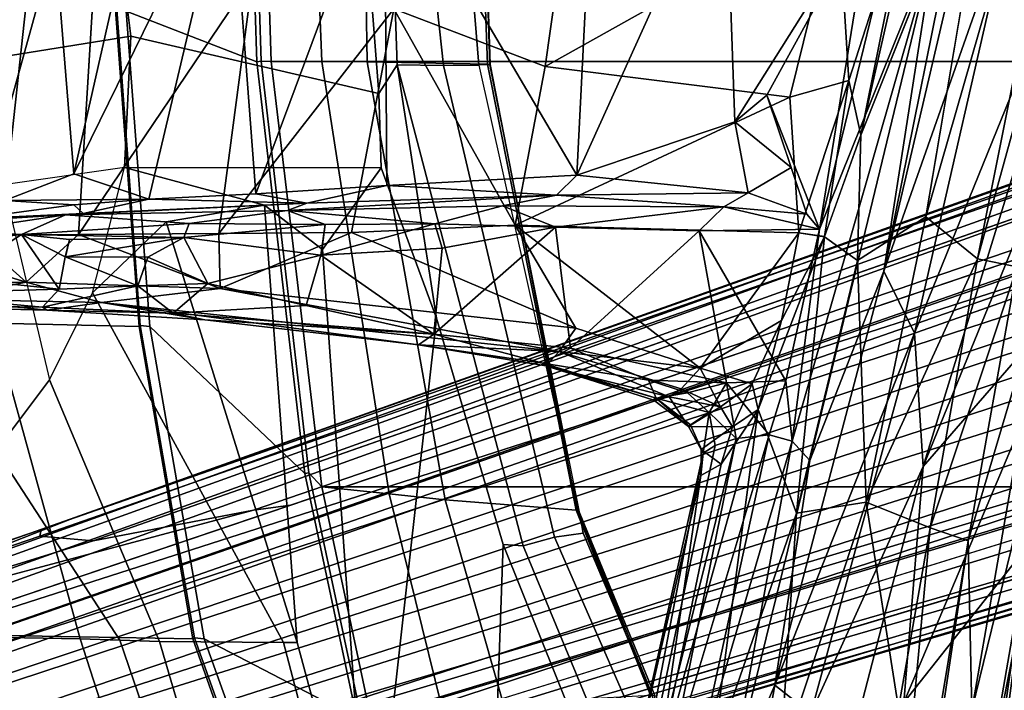
# Model space of a CAD drawing. Units: inches. Extents: x 0 to 190, y -9 to 87.
# Drawn here: x 42 to 45, y 22 to 24 of the extents above; entities that cross this region are included whole.
import ezdxf

# ---------------------------------------------------------------- set-up
doc = ezdxf.new("R2010")
doc.units = ezdxf.units.IN
doc.header["$MEASUREMENT"] = 0
for name, color, linetype in [('SEAT-BASE', 5, 'Continuous'), ('SEAT-CHASSIS', 5, 'Continuous'), ('SEAT-FABRIC', 5, 'Continuous'), ('SEAT-FRAME', 5, 'Continuous')]:
    doc.layers.add(name, color=color, linetype=linetype)

# ---------------------------------------------------------------- blocks, each defined once
blk = doc.blocks.new('1AERON2_B_TLIMANGL_ARMS_POSTUREFITSL_3T')
at = {"layer": 'SEAT-BASE'}
for points in [[(-0.399, 1.9836, 6.6746), (-0.1555, 1.9896, 6.6264), (-3.9329, 12.8557, 4.1389), (-4.0205, 12.7905, 4.1776)], [(0.04, 2.0708, 6.5161), (-3.6912, 12.4369, 4.2077), (-3.9329, 12.8557, 4.1389), (-0.1555, 1.9896, 6.6264)], [(-0.5199, 1.9742, 6.6862), (-0.399, 1.9836, 6.6746), (-4.0205, 12.7905, 4.1776), (-4.1476, 12.7669, 4.1833)], [(-4.1487, 12.7665, 4.1833), (-4.2654, 12.7109, 4.1776), (-0.8432, 1.8393, 6.6746), (-0.7398, 1.9027, 6.6862)], [(-4.1487, 12.7665, 4.1833), (-0.7398, 1.9027, 6.6862), (-0.5199, 1.9742, 6.6862), (-4.1476, 12.7669, 4.1833)], [(-4.2654, 12.7109, 4.1776), (-4.3746, 12.7122, 4.1389), (-1.0437, 1.701, 6.6264), (-0.8432, 1.8393, 6.6746)], [(-1.0437, 1.701, 6.6264), (-4.3746, 12.7122, 4.1389), (-4.324, 12.2313, 4.2077), (-1.2495, 1.6518, 6.5161)], [(0.04, 2.0708, 6.5161), (0.0253, 2.2191, 6.4477), (-3.0494, 10.7774, 4.5256), (-3.6912, 12.4369, 4.2077)], [(-4.324, 12.2313, 4.2077), (-3.8678, 10.5115, 4.5256), (-1.3248, 1.7804, 6.4477), (-1.2495, 1.6518, 6.5161)], [(-0.1542, 1.3595, 4.1832), (-3.5595, 11.7694, 3.1616), (-3.47, 11.8649, 3.2423), (-0.095, 1.3539, 4.3018)], [(-3.47, 11.8649, 3.2423), (-2.9258, 9.7068, 3.9879), (-0.1239, 1.7559, 5.6622), (-0.095, 1.3539, 4.3018)], [(-3.6772, 11.7154, 3.1096), (-3.5595, 11.7694, 3.1616), (-0.1542, 1.3595, 4.1832), (-0.2684, 1.3642, 4.119)], [(-0.4265, 1.3128, 4.119), (-3.7957, 11.6821, 3.0957), (-3.6772, 11.7154, 3.1096), (-0.2684, 1.3642, 4.119)], [(-0.5847, 1.2614, 4.119), (-3.9113, 11.6394, 3.1096), (-3.7957, 11.6821, 3.0957), (-0.4265, 1.3128, 4.119)], [(-0.719, 1.1512, 4.3018), (-4.1668, 11.6385, 3.2423), (-4.0382, 11.6139, 3.1616), (-0.6744, 1.1905, 4.1832)], [(-3.3384, 9.5727, 3.9879), (-4.1668, 11.6385, 3.2423), (-0.719, 1.1512, 4.3018), (-0.9319, 1.4933, 5.6622)], [(-4.0382, 11.6139, 3.1616), (-3.9113, 11.6394, 3.1096), (-0.5847, 1.2614, 4.119), (-0.6744, 1.1905, 4.1832)], [(0.0649, 2.2409, 6.3972), (-2.7663, 10.099, 4.6397), (-3.0494, 10.7774, 4.5256), (0.0253, 2.2191, 6.4477)], [(-1.3248, 1.7804, 6.4477), (-3.8678, 10.5115, 4.5256), (-3.6981, 9.7963, 4.6397), (-1.3697, 1.7747, 6.3972)], [(-2.3538, 8.5142, 4.6837), (-2.7829, 9.7801, 4.4046), (-2.7566, 10.0789, 4.4201), (-2.3706, 8.632, 4.7054)], [(-2.6762, 9.9184, 4.6557), (-2.7663, 10.099, 4.6397), (0.0649, 2.2409, 6.3972), (0.0834, 2.2423, 6.3529)], [(-2.7208, 10.0937, 4.4593), (-2.4527, 9.3092, 4.6372), (-2.4678, 9.1401, 4.6181), (-2.7566, 10.0789, 4.4201)], [(-2.7566, 10.0789, 4.4201), (-2.4678, 9.1401, 4.6181), (-2.3706, 8.632, 4.7054)], [(-2.7208, 10.0937, 4.4593), (-2.6911, 10.0647, 4.5207), (-2.4313, 9.3051, 4.6757), (-2.4527, 9.3092, 4.6372)], [(-2.4313, 9.3051, 4.6757), (-2.6911, 10.0647, 4.5207), (-2.7098, 10.0962, 4.5664), (-2.3936, 9.1979, 4.7721)], [(-2.3936, 9.1979, 4.7721), (-2.7098, 10.0962, 4.5664), (-2.6762, 9.9184, 4.6557), (-2.3936, 9.1979, 4.7721)], [(-2.3936, 9.1979, 4.7721), (-2.6762, 9.9184, 4.6557), (0.0834, 2.2423, 6.3529), (0.0886, 2.2401, 6.3093)], [(-3.6981, 9.7963, 4.6397), (-1.3697, 1.7747, 6.3972), (-1.3855, 1.7651, 6.3529), (-3.6648, 9.5971, 4.6557)], [(-2.8999, 9.7388, 4.1787), (-2.8578, 9.7688, 4.297), (-0.1033, 1.8754, 6.004), (-0.1423, 1.8519, 5.8711)], [(-0.1033, 1.8754, 6.004), (-2.8578, 9.7688, 4.297), (-2.7829, 9.7801, 4.4046), (-0.1177, 1.9177, 6.1381)], [(-0.1239, 1.7559, 5.6622), (-2.9258, 9.7068, 3.9879), (-2.8999, 9.7388, 4.1787), (-0.1423, 1.8519, 5.8711)], [(-1.3883, 1.7602, 6.3093), (-1.3855, 1.7651, 6.3529), (-3.6648, 9.5971, 4.6557), (-3.47, 8.8482, 4.7721)], [(-1.032, 1.6207, 6.1381), (-3.4972, 9.548, 4.4046), (-3.4299, 9.5829, 4.297), (-1.0187, 1.578, 6.004)], [(-3.4299, 9.5829, 4.297), (-3.3783, 9.5833, 4.1787), (-0.9734, 1.5819, 5.8711), (-1.0187, 1.578, 6.004)], [(-0.9734, 1.5819, 5.8711), (-3.3783, 9.5833, 4.1787), (-3.3384, 9.5727, 3.9879), (-0.9319, 1.4933, 5.6622)], [(-1.2449, 5.6478, 5.3925), (-2.4678, 9.1401, 4.6181), (-2.4527, 9.3092, 4.6372), (-0.8457, 4.6977, 5.633)], [(-0.8457, 4.6977, 5.633), (-2.4527, 9.3092, 4.6372), (-2.4313, 9.3051, 4.6757), (-0.8462, 4.7651, 5.6397)], [(-2.3936, 9.1979, 4.7721), (0.0886, 2.2401, 6.3093), (-0.3144, 3.3503, 6.0373), (-2.4313, 9.3051, 4.6757)], [(-0.8462, 4.7651, 5.6397), (-2.4313, 9.3051, 4.6757), (-0.3144, 3.3503, 6.0373), (-0.6599, 4.2874, 5.78)], [(-2.3706, 8.632, 4.7054), (-2.4678, 9.1401, 4.6181), (-0.0219, 2.1555, 6.1669), (-0.088, 1.9778, 6.156)], [(-2.1163, 4.3524, 5.6397), (-3.5024, 8.957, 4.6757), (-3.4875, 8.973, 4.6372), (-2.077, 4.2976, 5.633)], [(-3.5024, 8.957, 4.6757), (-1.7149, 2.8952, 6.0373), (-1.3883, 1.7602, 6.3093), (-3.47, 8.8482, 4.7721)], [(-1.9862, 3.8565, 5.78), (-1.7149, 2.8952, 6.0373), (-3.5024, 8.957, 4.6757), (-2.1163, 4.3524, 5.6397)], [(-2.077, 4.2976, 5.633), (-3.4875, 8.973, 4.6372), (-3.3759, 8.8451, 4.6181), (-2.3126, 5.3009, 5.3925)], [(-3.3759, 8.8451, 4.6181), (-3.1559, 8.3768, 4.7054), (-1.0913, 1.6518, 6.156), (-1.2492, 1.7567, 6.1669)], [(-0.1177, 1.9177, 6.1381), (-2.3538, 8.5142, 4.6837), (-2.3706, 8.632, 4.7054), (-0.088, 1.9778, 6.156)], [(-1.0913, 1.6518, 6.156), (-3.1559, 8.3768, 4.7054), (-3.1003, 8.2717, 4.6837), (-1.032, 1.6207, 6.1381)]]:
    blk.add_3dface(points, dxfattribs=at)
at = {"layer": 'SEAT-CHASSIS'}
for points in [[(-1.4845, 10.0368, 17.2255), (-1.4852, 9.5678, 16.5331), (-1.4349, 9.2273, 16.3961)], [(-1.4349, 9.2273, 16.3961), (-1.4473, 9.5341, 16.8553), (-1.4845, 10.0368, 17.2255)], [(-1.7014, 9.6283, 16.0832), (-1.6498, 9.9623, 16.3124), (-1.6474, 9.3519, 15.7949)], [(-1.6498, 9.9623, 16.3124), (-1.5017, 9.8295, 16.1272), (-1.6474, 9.3519, 15.7949)], [(-1.7014, 9.6283, 16.0832), (-1.7361, 9.2857, 15.9433), (-1.7233, 9.8314, 16.362)], [(-1.7233, 9.8314, 16.362), (-1.7361, 9.2857, 15.9433), (-1.7271, 9.3004, 16.0464)], [(-1.7271, 9.3004, 16.0464), (-1.7193, 9.8129, 16.4559), (-1.7233, 9.8314, 16.362)], [(-1.5017, 9.8295, 16.1272), (-1.4985, 9.5194, 15.8713), (-1.6474, 9.3519, 15.7949)], [(-1.7271, 9.3004, 16.0464), (-1.685, 9.7619, 16.5072), (-1.7193, 9.8129, 16.4559)], [(-1.685, 9.7619, 16.5072), (-1.7271, 9.3004, 16.0464), (-1.6703, 9.2476, 16.1295)], [(-1.685, 9.7619, 16.5072), (-1.6703, 9.2476, 16.1295), (-1.6354, 9.5809, 16.4118)], [(-1.6354, 9.5809, 16.4118), (-1.4969, 9.3674, 16.3245), (-1.5355, 9.7029, 16.5911)], [(-1.5355, 9.7029, 16.5911), (-1.4969, 9.3674, 16.3245), (-1.4852, 9.5678, 16.5331)], [(-1.3889, 9.4197, 16.7958), (-0.2001, 9.2909, 16.868), (-1.332, 9.7011, 17.13)], [(-0.2001, 9.2909, 16.868), (-0.2046, 9.529, 17.0733), (-1.332, 9.7011, 17.13)], [(-1.7121, 9.1131, 15.7196), (-1.7361, 9.2857, 15.9433), (-1.7014, 9.6283, 16.0832)], [(-1.7014, 9.6283, 16.0832), (-1.6474, 9.3519, 15.7949), (-1.7121, 9.1131, 15.7196)], [(-1.6703, 9.2476, 16.1295), (-1.4969, 9.3674, 16.3245), (-1.6354, 9.5809, 16.4118)], [(-1.4852, 9.5678, 16.5331), (-1.4969, 9.3674, 16.3245), (-1.4349, 9.2273, 16.3961)], [(-1.6474, 9.3519, 15.7949), (-1.4985, 9.5194, 15.8713), (-1.4967, 9.186, 15.6471)], [(0.0376, 9.0928, 15.8044), (-1.4967, 9.186, 15.6471), (-1.4985, 9.5194, 15.8713)], [(-1.4985, 9.5194, 15.8713), (0.0127, 9.4325, 16.0083), (0.0376, 9.0928, 15.8044)], [(-1.4473, 9.5341, 16.8553), (-1.4349, 9.2273, 16.3961), (-1.4306, 9.1716, 16.5136)], [(-1.4028, 9.2009, 16.5981), (-1.3889, 9.4197, 16.7958), (-1.4473, 9.5341, 16.8553)], [(-1.4028, 9.2009, 16.5981), (-1.4473, 9.5341, 16.8553), (-1.4306, 9.1716, 16.5136)], [(-1.3889, 9.4197, 16.7958), (-1.4028, 9.2009, 16.5981), (-1.3849, 8.964, 16.4396)], [(-1.3889, 9.4197, 16.7958), (-1.3051, 9.2007, 16.6162), (-0.2001, 9.2909, 16.868)], [(-1.3051, 9.2007, 16.6162), (-1.3889, 9.4197, 16.7958), (-1.3849, 8.964, 16.4396)], [(-1.5672, 9.2286, 16.1799), (-1.4969, 9.3674, 16.3245), (-1.6703, 9.2476, 16.1295)], [(-1.5122, 9.2147, 16.2044), (-1.4969, 9.3674, 16.3245), (-1.5672, 9.2286, 16.1799)], [(-1.5068, 8.8523, 16.0004), (-1.4969, 9.3674, 16.3245), (-1.5122, 9.2147, 16.2044)], [(-1.5068, 8.8523, 16.0004), (-1.4619, 8.8359, 16.0426), (-1.4969, 9.3674, 16.3245)], [(-1.4969, 9.3674, 16.3245), (-1.4619, 8.8359, 16.0426), (-1.4349, 9.2273, 16.3961)], [(-1.6677, 8.7378, 15.4528), (-1.7121, 9.1131, 15.7196), (-1.6474, 9.3519, 15.7949)], [(-1.6474, 9.3519, 15.7949), (-1.4967, 9.186, 15.6471), (-1.6677, 8.7378, 15.4528)], [(-1.6591, 8.9985, 16.0066), (-1.7271, 9.3004, 16.0464), (-1.7457, 8.8868, 15.8614)], [(-1.7271, 9.3004, 16.0464), (-1.7361, 9.2857, 15.9433), (-1.7457, 8.8868, 15.8614)], [(-1.6703, 9.2476, 16.1295), (-1.7271, 9.3004, 16.0464), (-1.6591, 8.9985, 16.0066)], [(-1.7667, 8.7857, 15.7309), (-1.7361, 9.2857, 15.9433), (-1.7121, 9.1131, 15.7196)], [(-1.7457, 8.8868, 15.8614), (-1.7361, 9.2857, 15.9433), (-1.7667, 8.7857, 15.7309)], [(-1.3051, 9.2007, 16.6162), (-0.181, 8.9469, 16.6206), (-0.2001, 9.2909, 16.868)], [(-1.6591, 8.9985, 16.0066), (-1.5672, 9.2286, 16.1799), (-1.6703, 9.2476, 16.1295)], [(-1.5683, 8.9663, 16.0297), (-1.5672, 9.2286, 16.1799), (-1.6591, 8.9985, 16.0066)], [(-1.5683, 8.9663, 16.0297), (-1.5068, 8.8523, 16.0004), (-1.5672, 9.2278, 16.1794)], [(-1.5122, 9.2147, 16.2044), (-1.5672, 9.2278, 16.1794), (-1.5068, 8.8523, 16.0004)], [(-1.4203, 8.5238, 15.9779), (-1.4349, 9.2273, 16.3961), (-1.4619, 8.8359, 16.0426)], [(-1.4349, 9.2273, 16.3961), (-1.3972, 8.4628, 16.1333), (-1.4306, 9.1716, 16.5136)], [(-1.3972, 8.4628, 16.1333), (-1.4349, 9.2273, 16.3961), (-1.4203, 8.5238, 15.9779)], [(-1.4967, 9.186, 15.6471), (-1.4942, 8.7417, 15.409), (-1.6677, 8.7378, 15.4528)], [(-1.4967, 9.186, 15.6471), (0.0383, 9.0928, 15.8044), (-0.6786, 8.6343, 15.4759)], [(-0.6786, 8.6343, 15.4759), (-1.4942, 8.7417, 15.409), (-1.4967, 9.186, 15.6471)], [(-1.4306, 9.1716, 16.5136), (-1.3849, 8.964, 16.4396), (-1.4028, 9.2009, 16.5981)], [(-1.3972, 8.4628, 16.1333), (-1.3849, 8.964, 16.4396), (-1.4306, 9.1716, 16.5136)], [(-1.3849, 8.964, 16.4396), (-0.2941, 8.7057, 16.461), (-1.3051, 9.2007, 16.6162)], [(-0.2941, 8.7057, 16.461), (-0.181, 8.9469, 16.6206), (-1.3051, 9.2007, 16.6162)], [(-1.8463, 8.1096, 15.4782), (-1.7121, 9.1131, 15.7196), (-1.8676, 7.6632, 15.1741)], [(-1.7121, 9.1131, 15.7196), (-1.6677, 8.7378, 15.4528), (-1.8676, 7.6632, 15.1741)], [(-1.7121, 9.1131, 15.7196), (-1.8463, 8.1096, 15.4782), (-1.7667, 8.7857, 15.7309)], [(-1.6525, 8.7765, 15.9182), (-1.6591, 8.9985, 16.0066), (-1.7457, 8.8868, 15.8614)], [(-1.6591, 8.9985, 16.0066), (-1.6525, 8.7765, 15.9182), (-1.5683, 8.9663, 16.0297)], [(-1.5068, 8.8523, 16.0004), (-1.5683, 8.9663, 16.0297), (-1.6525, 8.7765, 15.9182)], [(-1.3849, 8.964, 16.4396), (-1.3972, 8.4628, 16.1333), (-1.3677, 8.6242, 16.25)], [(-1.3849, 8.964, 16.4396), (-1.3677, 8.6242, 16.25), (-0.2941, 8.7057, 16.461)], [(-1.7457, 8.8868, 15.8614), (-1.7667, 8.7857, 15.7309), (-1.8131, 8.0601, 15.6566)], [(-1.8131, 8.0601, 15.6566), (-1.7215, 8.4645, 15.7827), (-1.7457, 8.8868, 15.8614)], [(-1.7457, 8.8868, 15.8614), (-1.7215, 8.4645, 15.7827), (-1.6525, 8.7765, 15.9182)], [(-1.5625, 8.4182, 15.8098), (-1.5068, 8.8523, 16.0004), (-1.6525, 8.7765, 15.9182)], [(-1.5068, 8.8523, 16.0004), (-1.5625, 8.4182, 15.8098), (-1.4652, 8.4049, 15.8604)], [(-1.4619, 8.8359, 16.0426), (-1.5068, 8.8523, 16.0004), (-1.4652, 8.4049, 15.8604)], [(-1.4652, 8.4049, 15.8604), (-1.4203, 8.5238, 15.9779), (-1.4619, 8.8359, 16.0426)], [(-1.7667, 8.7857, 15.7309), (-1.8463, 8.1096, 15.4782), (-1.8131, 8.0601, 15.6566)], [(-1.7215, 8.4645, 15.7827), (-1.5625, 8.4182, 15.8098), (-1.6525, 8.7765, 15.9182)], [(-1.6677, 8.7378, 15.4528), (-1.7933, 7.6109, 15.0809), (-1.8676, 7.6632, 15.1741)], [(-1.6677, 8.7378, 15.4528), (-1.4903, 8.3212, 15.2357), (-1.7933, 7.6109, 15.0809)], [(-1.6677, 8.7378, 15.4528), (-1.4942, 8.7417, 15.409), (-1.4903, 8.3212, 15.2357)], [(-1.4903, 8.3212, 15.2357), (-1.4942, 8.7417, 15.409), (-0.7823, 8.1877, 15.2831)], [(-0.6786, 8.6343, 15.4759), (-0.7823, 8.1877, 15.2831), (-1.4942, 8.7417, 15.409)], [(-1.3677, 8.6242, 16.25), (-0.2721, 8.2172, 16.2113), (-0.2941, 8.7057, 16.461)], [(-1.3415, 8.2099, 16.0683), (-1.3677, 8.6242, 16.25), (-1.3972, 8.4628, 16.1333)], [(-1.3415, 8.2099, 16.0683), (-0.2721, 8.2172, 16.2113), (-1.3677, 8.6242, 16.25)], [(-1.4203, 8.5238, 15.9779), (-1.4652, 8.4049, 15.8604), (-1.4632, 8.0578, 15.7524)], [(-1.4061, 7.8426, 15.7823), (-1.4203, 8.5238, 15.9779), (-1.4632, 8.0578, 15.7524)], [(-1.4203, 8.5238, 15.9779), (-1.3726, 7.6715, 15.837), (-1.3972, 8.4628, 16.1333)], [(-1.4203, 8.5238, 15.9779), (-1.4061, 7.8426, 15.7823), (-1.3726, 7.6715, 15.837)], [(-1.8131, 8.0601, 15.6566), (-1.5625, 8.4182, 15.8098), (-1.7215, 8.4645, 15.7827)], [(-1.3972, 8.4628, 16.1333), (-1.3726, 7.6715, 15.837), (-1.3415, 8.2099, 16.0683)], [(-1.8131, 8.0601, 15.6566), (-1.5402, 8.0345, 15.7072), (-1.5625, 8.4182, 15.8098)], [(-1.5625, 8.4177, 15.8097), (-1.5402, 8.0345, 15.7072), (-1.4632, 8.0578, 15.7524)], [(-1.5625, 8.4177, 15.8097), (-1.4632, 8.0578, 15.7524), (-1.4652, 8.4049, 15.8604)], [(-1.4903, 8.3212, 15.2357), (-1.4676, 7.8033, 15.0792), (-1.7933, 7.6109, 15.0809)], [(-0.7823, 8.1877, 15.2831), (-1.4676, 7.8033, 15.0792), (-1.4903, 8.3212, 15.2357)], [(-1.3093, 7.6071, 15.8445), (-1.3415, 8.2099, 16.0683), (-1.3726, 7.6715, 15.837)], [(-1.3415, 8.2099, 16.0683), (-1.3093, 7.6071, 15.8445), (-0.2721, 8.2172, 16.2113)], [(-1.3093, 7.6071, 15.8445), (-0.2617, 7.5542, 15.9732), (-0.2721, 8.2172, 16.2113)], [(-0.9649, 7.7083, 15.1152), (-1.4676, 7.8033, 15.0792), (-0.7823, 8.1877, 15.2831)], [(-0.7823, 8.1877, 15.2831), (-0.5087, 7.6433, 15.1787), (-0.9649, 7.7083, 15.1152)], [(-1.9124, 7.7061, 15.3417), (-1.8463, 8.1096, 15.4782), (-1.8676, 7.6632, 15.1741)], [(-1.9045, 7.7148, 15.4497), (-1.8463, 8.1096, 15.4782), (-1.9124, 7.7061, 15.3417)], [(-1.9045, 7.7148, 15.4497), (-1.8131, 8.0601, 15.6566), (-1.8463, 8.1096, 15.4782)], [(-1.9045, 7.7148, 15.4497), (-1.8574, 7.6279, 15.572), (-1.8131, 8.0601, 15.6566)], [(-1.8131, 8.0601, 15.6566), (-1.8574, 7.6279, 15.572), (-1.474, 7.6752, 15.6545)], [(-1.474, 7.6752, 15.6545), (-1.5402, 8.0345, 15.7072), (-1.8131, 8.0601, 15.6566)], [(-1.5402, 8.0345, 15.7072), (-1.474, 7.6752, 15.6545), (-1.4632, 8.0578, 15.7524)], [(-1.4061, 7.8426, 15.7823), (-1.4632, 8.0578, 15.7524), (-1.474, 7.6752, 15.6545)], [(-1.474, 7.6752, 15.6545), (-1.4087, 7.1419, 15.6425), (-1.4061, 7.8426, 15.7823)], [(-1.3726, 7.6715, 15.837), (-1.4061, 7.8426, 15.7823), (-1.4087, 7.1419, 15.6425)], [(-1.4676, 7.8033, 15.0792), (-1.4914, 6.9037, 14.8689), (-1.92, 7.2171, 14.9885)], [(-1.7933, 7.6109, 15.0809), (-1.4676, 7.8033, 15.0792), (-1.92, 7.2171, 14.9885)], [(-1.0613, 6.9327, 14.9306), (-1.4914, 6.9037, 14.8689), (-1.4676, 7.8033, 15.0792)], [(-1.0613, 6.9327, 14.9306), (-1.4676, 7.8033, 15.0792), (-0.9649, 7.7083, 15.1152)], [(-2.0221, 7.363, 15.2752), (-1.9124, 7.7061, 15.3417), (-2.0116, 7.315, 15.1589)], [(-2.0221, 7.363, 15.2752), (-2.0151, 7.3556, 15.3707), (-1.9124, 7.7061, 15.3417)], [(-2.0151, 7.3556, 15.3707), (-1.9581, 7.3805, 15.4657), (-1.9045, 7.7148, 15.4497)], [(-2.0151, 7.3556, 15.3707), (-1.9045, 7.7148, 15.4497), (-1.9124, 7.7061, 15.3417)], [(-1.8676, 7.6632, 15.1741), (-2.0116, 7.315, 15.1589), (-1.9124, 7.7061, 15.3417)], [(-1.9581, 7.3805, 15.4657), (-1.8574, 7.6279, 15.572), (-1.9045, 7.7148, 15.4497)], [(-0.445, 6.7803, 15.0232), (-1.0613, 6.9327, 14.9306), (-0.9649, 7.7083, 15.1152)], [(-0.445, 6.7803, 15.0232), (-0.9649, 7.7083, 15.1152), (-0.5087, 7.6433, 15.1787)], [(-1.485, 7.2195, 15.5878), (-1.474, 7.6752, 15.6545), (-1.8574, 7.6279, 15.572)], [(-1.4087, 7.1419, 15.6425), (-1.474, 7.6752, 15.6545), (-1.485, 7.2195, 15.5878)], [(-1.8676, 7.6632, 15.1741), (-1.9862, 7.2766, 15.0759), (-2.0116, 7.315, 15.1589)], [(-1.92, 7.2171, 14.9885), (-1.9862, 7.2766, 15.0759), (-1.8676, 7.6632, 15.1741)], [(-1.8676, 7.6632, 15.1741), (-1.7933, 7.6109, 15.0809), (-1.92, 7.2171, 14.9885)], [(-1.4087, 7.1419, 15.6425), (-1.3649, 7.0648, 15.6525), (-1.3726, 7.6715, 15.837)], [(-1.3093, 7.6071, 15.8445), (-1.3726, 7.6715, 15.837), (-1.3649, 7.0648, 15.6525)], [(-1.485, 7.2195, 15.5878), (-1.8574, 7.6279, 15.572), (-1.9669, 7.1331, 15.5045)], [(-1.9669, 7.1331, 15.5045), (-1.8574, 7.6279, 15.572), (-1.9581, 7.3805, 15.4657)], [(-1.1395, 7.1068, 15.6792), (-1.3093, 7.6071, 15.8445), (-1.3649, 7.0648, 15.6525)], [(-1.1395, 7.1068, 15.6792), (-0.2697, 7.138, 15.8519), (-1.3093, 7.6071, 15.8445)], [(-0.2697, 7.138, 15.8519), (-0.2617, 7.5542, 15.9732), (-1.3093, 7.6071, 15.8445)], [(-2.1655, 7.1693, 15.3953), (-2.1892, 7.2068, 15.3249), (-3.8342, 7.522, 15.2409)], [(-3.8342, 7.522, 15.2409), (-3.1984, 7.3176, 15.3501), (-2.1434, 7.103, 15.4506)], [(-3.5023, 7.4998, 15.1548), (-3.8342, 7.522, 15.2409), (-2.1892, 7.2068, 15.3249)], [(-3.8342, 7.522, 15.2409), (-2.1434, 7.103, 15.4506), (-2.1655, 7.1693, 15.3953)], [(-3.5023, 7.4998, 15.1548), (-2.2604, 7.2151, 15.2149), (-3.2085, 7.355, 14.8386)], [(-2.1892, 7.2068, 15.3249), (-2.2604, 7.2151, 15.2149), (-3.5023, 7.4998, 15.1548)], [(-2.0116, 7.315, 15.1589), (-2.1047, 7.2533, 15.2238), (-2.0221, 7.363, 15.2752)], [(-2.1047, 7.2533, 15.2238), (-2.0151, 7.3556, 15.3707), (-2.0221, 7.363, 15.2752)], [(-1.998, 7.2565, 15.4638), (-1.9581, 7.3805, 15.4657), (-2.0151, 7.3556, 15.3707)], [(-1.9581, 7.3805, 15.4657), (-1.998, 7.2565, 15.4638), (-1.9669, 7.1331, 15.5045)], [(-2.2239, 7.1503, 15.0312), (-3.2085, 7.355, 14.8386), (-2.2604, 7.2151, 15.2149)], [(-2.0512, 7.0326, 14.8656), (-3.2085, 7.355, 14.8386), (-2.2239, 7.1503, 15.0312)], [(-3.2085, 7.355, 14.8386), (-2.0512, 7.0326, 14.8656), (-3.1558, 7.1794, 14.5135)], [(-2.1047, 7.2533, 15.2238), (-2.0999, 7.2475, 15.3469), (-2.0151, 7.3556, 15.3707)], [(-2.0151, 7.3556, 15.3707), (-2.0999, 7.2475, 15.3469), (-2.0605, 7.1879, 15.4433)], [(-2.0151, 7.3556, 15.3707), (-2.0605, 7.1879, 15.4433), (-1.998, 7.2565, 15.4638)], [(-2.1434, 7.103, 15.4506), (-3.1984, 7.3176, 15.3501), (-2.132, 6.9976, 15.48)], [(-2.132, 6.9976, 15.48), (-3.1984, 7.3176, 15.3501), (-3.1983, 7.232, 15.3702)], [(-2.1047, 7.2533, 15.2238), (-2.0116, 7.315, 15.1589), (-2.0433, 7.1522, 15.0048)], [(-2.0116, 7.315, 15.1589), (-1.9862, 7.2766, 15.0759), (-2.0433, 7.1522, 15.0048)], [(-1.92, 7.2171, 14.9885), (-2.0433, 7.1522, 15.0048), (-1.9862, 7.2766, 15.0759)], [(-2.1892, 7.2068, 15.3249), (-2.1047, 7.2533, 15.2238), (-2.1783, 7.2137, 15.2136)], [(-2.0999, 7.2475, 15.3469), (-2.1047, 7.2533, 15.2238), (-2.1892, 7.2068, 15.3249)], [(-2.0999, 7.2475, 15.3469), (-2.1892, 7.2068, 15.3249), (-2.0605, 7.1879, 15.4433)], [(-2.1047, 7.2533, 15.2238), (-2.106, 7.1146, 14.9827), (-2.1783, 7.2137, 15.2136)], [(-2.106, 7.1146, 14.9827), (-2.1047, 7.2533, 15.2238), (-2.0433, 7.1522, 15.0048)], [(-1.998, 7.2565, 15.4638), (-2.0605, 7.1879, 15.4433), (-1.9669, 7.1331, 15.5045)], [(-2.9246, 6.9802, 15.2926), (-4.322, 7.2308, 15.1998), (-3.0141, 6.8659, 14.9695)], [(-3.2675, 7.129, 15.3424), (-4.322, 7.2308, 15.1998), (-2.9246, 6.9802, 15.2926)], [(-2.1516, 6.9248, 15.4641), (-3.1983, 7.232, 15.3702), (-3.2675, 7.129, 15.3424)], [(-2.132, 6.9976, 15.48), (-3.1983, 7.232, 15.3702), (-2.1516, 6.9248, 15.4641)], [(-2.2604, 7.2151, 15.2149), (-2.1783, 7.2137, 15.2136), (-2.2239, 7.1503, 15.0312)], [(-2.1783, 7.2137, 15.2136), (-2.2604, 7.2151, 15.2149), (-2.1892, 7.2068, 15.3249)], [(-2.106, 7.1146, 14.9827), (-2.2239, 7.1503, 15.0312), (-2.1783, 7.2137, 15.2136)], [(-2.1655, 7.1693, 15.3953), (-2.0605, 7.1879, 15.4433), (-2.1892, 7.2068, 15.3249)], [(-1.92, 7.2171, 14.9885), (-1.9701, 7.0522, 14.9119), (-2.0433, 7.1522, 15.0048)], [(-1.9701, 7.0522, 14.9119), (-1.92, 7.2171, 14.9885), (-1.7688, 6.9592, 14.8622)], [(-1.9669, 7.1331, 15.5045), (-1.9599, 6.945, 15.5006), (-1.485, 7.2195, 15.5878)], [(-1.485, 7.2195, 15.5878), (-1.9599, 6.945, 15.5006), (-1.48, 6.8389, 15.5653)], [(-1.7688, 6.9592, 14.8622), (-1.92, 7.2171, 14.9885), (-1.4914, 6.9037, 14.8689)], [(-1.4087, 7.1419, 15.6425), (-1.485, 7.2195, 15.5878), (-1.48, 6.8389, 15.5653)], [(-3.1694, 6.9628, 14.2297), (-3.1558, 7.1794, 14.5135), (-2.3795, 6.9113, 14.4703)], [(-2.0512, 7.0326, 14.8656), (-2.3795, 6.9113, 14.4703), (-3.1558, 7.1794, 14.5135)], [(-2.1655, 7.1693, 15.3953), (-2.1434, 7.103, 15.4506), (-2.0605, 7.1879, 15.4433)], [(-1.9669, 7.1331, 15.5045), (-2.0605, 7.1879, 15.4433), (-2.1434, 7.103, 15.4506)], [(-2.2239, 7.1503, 15.0312), (-2.106, 7.1146, 14.9827), (-2.0512, 7.0326, 14.8656)], [(-2.0433, 7.1522, 15.0048), (-1.9701, 7.0522, 14.9119), (-2.106, 7.1146, 14.9827)], [(-2.2129, 6.8691, 15.4208), (-2.1516, 6.9248, 15.4641), (-3.2675, 7.129, 15.3424)], [(-2.9246, 6.9802, 15.2926), (-2.2129, 6.8691, 15.4208), (-3.2675, 7.129, 15.3424)], [(-2.1434, 7.103, 15.4506), (-2.132, 6.9976, 15.48), (-1.9669, 7.1331, 15.5045)], [(-2.132, 6.9976, 15.48), (-1.9599, 6.945, 15.5006), (-1.9669, 7.1331, 15.5045)], [(-1.9701, 7.0522, 14.9119), (-2.0512, 7.0326, 14.8656), (-2.106, 7.1146, 14.9827)], [(-1.4324, 6.8784, 15.5815), (-1.4087, 7.1419, 15.6425), (-1.48, 6.8389, 15.5653)], [(-1.4324, 6.8784, 15.5815), (-1.3649, 7.0648, 15.6525), (-1.4087, 7.1419, 15.6425)], [(-0.2697, 7.138, 15.8519), (-1.1395, 7.1068, 15.6792), (-0.4497, 6.6723, 15.7368)], [(-1.3649, 7.0648, 15.6525), (-1.2841, 6.9283, 15.6074), (-1.1395, 7.1068, 15.6792)], [(-1.1395, 7.1068, 15.6792), (-1.2841, 6.9283, 15.6074), (-1.0555, 7.0052, 15.6472)], [(-1.1395, 7.1068, 15.6792), (-1.0555, 7.0052, 15.6472), (-0.4497, 6.6723, 15.7368)], [(-1.7688, 6.9592, 14.8622), (-2.0512, 7.0326, 14.8656), (-1.9701, 7.0522, 14.9119)], [(-1.2841, 6.9283, 15.6074), (-1.3649, 7.0648, 15.6525), (-1.4324, 6.8784, 15.5815)], [(-1.5039, 6.8227, 14.8014), (-2.3795, 6.9113, 14.4703), (-2.0512, 7.0326, 14.8656)], [(-1.7688, 6.9592, 14.8622), (-1.5039, 6.8227, 14.8014), (-2.0512, 7.0326, 14.8656)], [(-2.1516, 6.9248, 15.4641), (-1.9599, 6.945, 15.5006), (-2.132, 6.9976, 15.48)], [(-1.0555, 7.0052, 15.6472), (-1.48, 6.8389, 15.5653), (-0.4497, 6.6723, 15.7368)], [(-1.0555, 7.0052, 15.6472), (-1.4324, 6.8784, 15.5815), (-1.48, 6.8389, 15.5653)], [(-3.1694, 6.9628, 14.2297), (-2.345, 6.6912, 14.2245), (-2.9977, 6.5882, 13.9521)], [(-3.1694, 6.9628, 14.2297), (-2.3795, 6.9113, 14.4703), (-2.345, 6.6912, 14.2245)], [(-3.0141, 6.8659, 14.9695), (-1.8092, 6.5375, 15.0401), (-2.9246, 6.9802, 15.2926)], [(-2.9246, 6.9802, 15.2926), (-1.8092, 6.5375, 15.0401), (-1.6127, 6.6351, 15.3838)], [(-2.2129, 6.8691, 15.4208), (-2.9246, 6.9802, 15.2926), (-1.6127, 6.6351, 15.3838)], [(-1.4914, 6.9037, 14.8689), (-1.5039, 6.8227, 14.8014), (-1.7688, 6.9592, 14.8622)], [(-2.1516, 6.9248, 15.4641), (-1.48, 6.8389, 15.5653), (-1.9599, 6.945, 15.5006)], [(-1.0613, 6.9327, 14.9306), (-1.009, 6.7461, 14.877), (-1.4914, 6.9037, 14.8689)], [(-1.009, 6.7461, 14.877), (-1.0613, 6.9327, 14.9306), (-0.445, 6.7803, 15.0232)], [(-1.5039, 6.8227, 14.8014), (-1.5794, 6.7179, 14.5842), (-2.3795, 6.9113, 14.4703)], [(-2.345, 6.6912, 14.2245), (-2.3795, 6.9113, 14.4703), (-1.5794, 6.7179, 14.5842)], [(-2.2129, 6.8691, 15.4208), (-0.5685, 6.4718, 15.6807), (-2.1516, 6.9248, 15.4641)], [(-1.48, 6.8389, 15.5653), (-2.1516, 6.9248, 15.4641), (-0.5685, 6.4718, 15.6807)], [(-1.009, 6.7461, 14.877), (-1.5036, 6.8232, 14.8019), (-1.4914, 6.9037, 14.8689)], [(-3.2497, 6.7742, 14.7194), (-2.2323, 6.5098, 14.7682), (-3.0141, 6.8659, 14.9695)], [(-3.0141, 6.8659, 14.9695), (-2.2323, 6.5098, 14.7682), (-1.8092, 6.5375, 15.0401)], [(-1.6127, 6.6351, 15.3838), (-0.5685, 6.4718, 15.6807), (-2.2129, 6.8691, 15.4208)], [(0.416, 6.377, 15.9053), (-0.4497, 6.6723, 15.7368), (-1.48, 6.8389, 15.5653)], [(-0.5685, 6.4718, 15.6807), (0.416, 6.377, 15.9053), (-1.48, 6.8389, 15.5653)], [(-1.5794, 6.7179, 14.5842), (-1.5039, 6.8227, 14.8014), (-1.1824, 6.7082, 14.7941)], [(-1.009, 6.7461, 14.877), (-1.1824, 6.7082, 14.7941), (-1.5036, 6.8232, 14.8019)], [(-3.2497, 6.7742, 14.7194), (-2.9795, 6.5711, 14.5545), (-2.2323, 6.5098, 14.7682)], [(-1.009, 6.7461, 14.877), (-0.445, 6.7803, 15.0232), (-0.4026, 6.5499, 14.9499)], [(-1.009, 6.7461, 14.877), (-0.4026, 6.5499, 14.9499), (-1.1824, 6.7082, 14.7941)], [(-1.5794, 6.7179, 14.5842), (-1.4409, 6.5021, 14.369), (-2.345, 6.6912, 14.2245)], [(0.0879, 6.4186, 15.0466), (-0.0987, 6.2749, 14.7264), (-1.1824, 6.7082, 14.7941)], [(0.0879, 6.4186, 15.0466), (-1.1824, 6.7082, 14.7941), (-0.4026, 6.5499, 14.9499)], [(-2.9977, 6.5882, 13.9521), (-2.345, 6.6912, 14.2245), (-2.4261, 6.4883, 14.0204)], [(-2.4261, 6.4883, 14.0204), (-2.345, 6.6912, 14.2245), (-1.5739, 6.3376, 14.1472)], [(-1.4409, 6.5021, 14.369), (-1.5739, 6.3376, 14.1472), (-2.345, 6.6912, 14.2245)], [(-2.4261, 6.4883, 14.0204), (-2.4671, 6.3681, 13.9686), (-4.1559, 6.6477, 13.8417)], [(-2.9977, 6.5882, 13.9521), (-2.4261, 6.4883, 14.0204), (-4.1559, 6.6477, 13.8417)], [(-3.2751, 6.4893, 13.8934), (-4.1559, 6.6477, 13.8417), (-2.4671, 6.3681, 13.9686)], [(-1.6127, 6.6351, 15.3838), (-1.8092, 6.5375, 15.0401), (-0.4566, 6.2286, 15.3731)], [(-0.4566, 6.2286, 15.3731), (0.8249, 6.065, 15.8767), (-1.6127, 6.6351, 15.3838)], [(-0.5685, 6.4718, 15.6807), (-1.6127, 6.6351, 15.3838), (0.8416, 6.1381, 15.9534)], [(0.8416, 6.1381, 15.9534), (-1.6127, 6.6351, 15.3838), (0.8249, 6.065, 15.8767)], [(-3.3014, 6.3206, 14.2623), (-2.4814, 6.1774, 14.3218), (-2.9795, 6.5711, 14.5545)], [(-2.2323, 6.5098, 14.7682), (-2.9795, 6.5711, 14.5545), (-1.6616, 6.0146, 14.4086)], [(-2.4814, 6.1774, 14.3218), (-1.6616, 6.0146, 14.4086), (-2.9795, 6.5711, 14.5545)], [(-1.8092, 6.5375, 15.0401), (-2.2323, 6.5098, 14.7682), (-0.203, 5.8857, 14.9404)], [(-0.203, 5.8857, 14.9404), (-0.4566, 6.2286, 15.3731), (-1.8092, 6.5375, 15.0401)], [(-3.2751, 6.4893, 13.8934), (-2.4671, 6.3681, 13.9686), (-3.0032, 6.3558, 13.9398)], [(-1.6616, 6.0146, 14.4086), (-0.2635, 5.7075, 14.6088), (-2.2323, 6.5098, 14.7682)], [(-0.203, 5.8857, 14.9404), (-2.2323, 6.5098, 14.7682), (-0.2635, 5.7075, 14.6088)], [(-1.4409, 6.5021, 14.369), (0.7491, 5.8725, 14.5993), (-1.5739, 6.3376, 14.1472)], [(-1.4409, 6.5021, 14.369), (-0.0987, 6.2749, 14.7264), (0.7491, 5.8725, 14.5993)], [(-1.5988, 6.2125, 14.0833), (-2.4671, 6.3681, 13.9686), (-2.4261, 6.4883, 14.0204)], [(-2.4261, 6.4883, 14.0204), (-1.5739, 6.3376, 14.1472), (-1.5988, 6.2125, 14.0833)], [(-3.0032, 6.3558, 13.9398), (-1.9904, 6.1073, 14.1175), (-3.86, 6.3733, 13.9938)], [(-3.86, 6.3733, 13.9938), (-1.9904, 6.1073, 14.1175), (-3.3095, 6.2823, 14.1355)], [(-2.4671, 6.3681, 13.9686), (-1.6102, 6.1133, 14.1054), (-3.0032, 6.3558, 13.9398)], [(-2.4671, 6.3681, 13.9686), (-1.5988, 6.2125, 14.0833), (-1.6102, 6.1133, 14.1054)], [(-3.0032, 6.3558, 13.9398), (-1.6102, 6.1133, 14.1054), (-1.9904, 6.1073, 14.1175)], [(-1.5739, 6.3376, 14.1472), (-0.1101, 5.9342, 14.3526), (-1.5988, 6.2125, 14.0833)], [(-1.5739, 6.3376, 14.1472), (0.7491, 5.8725, 14.5993), (-0.1101, 5.9342, 14.3526)], [(-3.3095, 6.2823, 14.1355), (-2.1442, 6.0911, 14.2164), (-3.3014, 6.3206, 14.2623)], [(-2.1442, 6.0911, 14.2164), (-2.4814, 6.1774, 14.3218), (-3.3014, 6.3206, 14.2623)], [(-2.1442, 6.0911, 14.2164), (-3.3095, 6.2823, 14.1355), (-1.9904, 6.1073, 14.1175)]]:
    blk.add_3dface(points, dxfattribs=at)
for points, invisible_edges in [([(-0.0987, 6.2749, 14.7264), (-1.5794, 6.7179, 14.5842), (-1.1824, 6.7082, 14.7941)], 1), ([(-0.0987, 6.2749, 14.7264), (-1.4409, 6.5021, 14.369), (-1.5794, 6.7179, 14.5842)], 12)]:
    blk.add_3dface(points, dxfattribs=dict(at, invisible_edges=invisible_edges))
at = {"layer": 'SEAT-FABRIC'}
for points in [[(0.2065, 8.6447, 18.8113), (-0.9478, 8.608, 18.7102), (-0.9484, 8.5757, 18.7401), (0.2071, 8.6124, 18.8415)], [(0.2071, -8.6124, 18.8415), (0.2071, 8.6124, 18.8415), (-0.9484, 8.5757, 18.7401), (-0.9484, -8.5757, 18.7401)], [(-2.2521, 8.4561, 18.5986), (-2.2958, 8.4159, 18.6241), (-0.9484, 8.5757, 18.7401), (-0.9478, 8.608, 18.7102)], [(-2.2958, -8.4159, 18.6241), (-0.9484, -8.5757, 18.7401), (-0.9484, 8.5757, 18.7401), (-2.2958, 8.4159, 18.6241)], [(-2.2521, 8.4561, 18.5986), (-3.0218, 8.2921, 18.5174), (-3.0137, 8.263, 18.5475), (-2.2958, 8.4159, 18.6241)], [(-2.2958, -8.4159, 18.6241), (-2.2958, 8.4159, 18.6241), (-3.0137, 8.263, 18.5475), (-3.0137, -8.263, 18.5475)]]:
    blk.add_3dface(points, dxfattribs=at)
at = {"layer": 'SEAT-FRAME'}
for points in [[(-2.7629, 10.0035, 20.1658), (-2.7773, 9.181, 18.9768), (-3.9622, 8.7985, 18.7723), (-4.1876, 9.7678, 19.711)], [(-2.7629, 10.0035, 20.1658), (-1.7024, 9.6646, 19.3085), (-1.6338, 9.4966, 19.05), (-2.7773, 9.181, 18.9768)], [(-1.7885, 8.9946, 19.0868), (-1.7661, 9.954, 20.7557), (-2.7585, 9.899, 20.5265), (-2.7779, 8.8245, 18.9944)], [(-1.7661, 9.954, 20.7557), (-1.7885, 8.9946, 19.0868), (-0.7855, 9.0689, 19.177), (-0.7589, 9.9401, 20.8202)], [(-3.6913, 8.5023, 18.8668), (-2.7779, 8.8245, 18.9944), (-2.7585, 9.899, 20.5265), (-4.0539, 9.7849, 20.1381)], [(-2.7818, 9.0555, 18.6094), (-2.7773, 9.181, 18.9768), (-1.6338, 9.4966, 19.05), (-2.1807, 9.4468, 18.7131)], [(-1.3393, 9.4235, 18.7344), (-1.9571, 9.2778, 18.4365), (-2.1807, 9.4468, 18.7131), (-1.6338, 9.4966, 19.05)], [(-0.9394, 9.4619, 18.6136), (-0.8682, 9.0205, 18.089), (-1.2846, 9.0411, 18.1152), (-1.3393, 9.4235, 18.7344)], [(-0.4027, 9.0781, 18.155), (-0.8682, 9.0205, 18.089), (-0.9394, 9.4619, 18.6136), (-0.5586, 9.4758, 18.7286)], [(-2.7861, 8.9302, 18.2544), (-2.7818, 9.0555, 18.6094), (-2.1807, 9.4468, 18.7131), (-1.9571, 9.2778, 18.4365)], [(-1.6813, 9.1418, 18.242), (-1.2846, 9.0411, 18.1152), (-1.3393, 9.4235, 18.7344), (-1.9571, 9.2778, 18.4365)], [(-1.9571, 9.2778, 18.4365), (-1.6813, 9.1418, 18.242), (-2.7889, 8.537, 18.0233), (-2.7861, 8.9302, 18.2544)], [(-2.7773, 9.181, 18.9768), (-2.7818, 9.0555, 18.6094), (-3.8268, 8.6985, 18.4396), (-3.9622, 8.7985, 18.7723)], [(-2.7889, 8.537, 18.0233), (-1.6813, 9.1418, 18.242), (-1.4572, 8.9083, 18.1502), (-2.789, 8.4937, 18.0175)], [(-1.4572, 8.9083, 18.1502), (-1.6813, 9.1418, 18.242), (-1.2846, 9.0411, 18.1152), (-1.4035, 8.5975, 18.1323)], [(-0.3811, 8.287, 18.1533), (-1.0503, 8.2348, 18.089), (-0.8682, 9.0205, 18.089), (-0.4027, 9.0781, 18.155)], [(-2.7861, 8.9302, 18.2544), (-3.7697, 8.6417, 18.156), (-3.8268, 8.6985, 18.4396), (-2.7818, 9.0555, 18.6094)], [(-0.7837, 9.0654, 19.1628), (-0.7855, 9.0689, 19.177), (-1.7885, 8.9946, 19.0868), (-1.7856, 8.9907, 19.0714)], [(-0.7895, 9.0351, 19.1816), (-0.7837, 9.0654, 19.1628), (-1.7856, 8.9907, 19.0714), (-1.7884, 8.9601, 19.0903)], [(-0.7895, 9.0351, 19.1816), (-1.7884, 8.9601, 19.0903), (-2.2543, 8.4695, 18.6357), (-0.9503, 8.6214, 18.7473)], [(-1.5447, 8.413, 18.173), (-1.4035, 8.5975, 18.1323), (-1.2846, 9.0411, 18.1152), (-1.2857, 8.2275, 18.1057)], [(-1.2846, 9.0411, 18.1152), (-0.8682, 9.0205, 18.089), (-1.0503, 8.2348, 18.089), (-1.2857, 8.2275, 18.1057)], [(0.2132, 9.0387, 19.2724), (-0.7895, 9.0351, 19.1816), (-0.9503, 8.6214, 18.7473), (0.2045, 8.6581, 18.8484)], [(-2.7743, 8.8187, 18.9756), (-1.7856, 8.9907, 19.0714), (-1.7885, 8.9946, 19.0868), (-2.7779, 8.8245, 18.9944)], [(-2.7777, 8.7881, 18.9945), (-1.7884, 8.9601, 19.0903), (-1.7856, 8.9907, 19.0714), (-2.7743, 8.8187, 18.9756)], [(-1.7884, 8.9601, 19.0903), (-2.7777, 8.7881, 18.9945), (-3.0287, 8.3042, 18.5544), (-2.2543, 8.4695, 18.6357)], [(-2.7861, 8.9302, 18.2544), (-2.7889, 8.537, 18.0233), (-3.6723, 8.3054, 17.9064), (-3.7697, 8.6417, 18.156)], [(-2.789, 8.4937, 18.0175), (-2.789, 8.4937, 18.0175), (-1.4572, 8.9083, 18.1502), (-1.4035, 8.5975, 18.1323)], [(-2.7743, 8.8187, 18.9756), (-2.7779, 8.8245, 18.9944), (-3.6913, 8.5023, 18.8668), (-3.6862, 8.4949, 18.8453)], [(-2.7777, 8.7881, 18.9945), (-2.7743, 8.8187, 18.9756), (-3.6862, 8.4949, 18.8453), (-3.6736, 8.4671, 18.8646)], [(-2.7777, 8.7881, 18.9945), (-3.6736, 8.4671, 18.8646), (-3.8222, 7.9543, 18.4355), (-3.0287, 8.3042, 18.5544)], [(0.2065, 8.6447, 18.8113), (0.2045, 8.6581, 18.8484), (-0.9503, 8.6214, 18.7473), (-0.9478, 8.608, 18.7102)], [(-0.9478, 8.608, 18.7102), (-0.9503, 8.6214, 18.7473), (-2.2543, 8.4695, 18.6357), (-2.2521, 8.4561, 18.5986)], [(-0.9489, 8.415, 18.7041), (0.2064, 8.4622, 18.807), (0.2071, 8.6124, 18.8415), (-0.9484, 8.5757, 18.7401)], [(-2.789, 8.4937, 18.0175), (-1.4035, 8.5975, 18.1323), (-1.5447, 8.413, 18.173), (-3.6452, 8.2618, 17.8734)], [(-0.9489, 8.415, 18.7041), (-0.9484, 8.5757, 18.7401), (-2.2958, 8.4159, 18.6241), (-2.318, 8.2024, 18.5612)], [(-2.789, 8.4937, 18.0175), (-3.6452, 8.2618, 17.8734), (-3.6723, 8.3054, 17.9064), (-2.7889, 8.537, 18.0233)], [(-2.2521, 8.4561, 18.5986), (-2.2543, 8.4695, 18.6357), (-3.0287, 8.3042, 18.5544), (-3.0218, 8.2921, 18.5174)], [(-0.9503, 8.2715, 18.6158), (0.2043, 8.291, 18.6995), (0.2064, 8.4622, 18.807), (-0.9489, 8.415, 18.7041)], [(-1.2857, 8.2275, 18.1057), (-1.7622, 8.0524, 17.8849), (-3.6452, 8.2618, 17.8734), (-1.5447, 8.413, 18.173)], [(-2.9945, 8.0352, 18.4881), (-2.318, 8.2024, 18.5612), (-2.2958, 8.4159, 18.6241), (-3.0137, 8.263, 18.5475)], [(-0.9503, 8.2715, 18.6158), (-0.9489, 8.415, 18.7041), (-2.318, 8.2024, 18.5612), (-2.3373, 8.0247, 18.4267)], [(-2.3705, 7.6092, 17.9164), (-0.9577, 7.891, 18.1509), (-0.9503, 8.2715, 18.6158), (-2.3373, 8.0247, 18.4267)], [(-0.9598, 8.1764, 18.0166), (-1.0503, 8.2348, 18.089), (-0.3811, 8.287, 18.1533), (0.1932, 8.2164, 18.1484)], [(0.196, 7.9326, 18.2872), (0.2043, 8.291, 18.6995), (-0.9503, 8.2715, 18.6158), (-0.9577, 7.891, 18.1509)], [(-1.7622, 8.0524, 17.8849), (-2.4788, 7.8409, 17.6378), (-4.2487, 7.9044, 17.7077), (-3.6452, 8.2618, 17.8734)], [(-1.0503, 8.2348, 18.089), (-0.9598, 8.1764, 18.0166), (-1.7622, 8.0524, 17.8849), (-1.2857, 8.2275, 18.1057)], [(0.191, 8.1559, 18.038), (-0.9616, 8.0302, 17.8996), (-0.9598, 8.1764, 18.0166), (0.1932, 8.2164, 18.1484)], [(-2.9811, 7.8404, 18.3483), (-2.3373, 8.0247, 18.4267), (-2.318, 8.2024, 18.5612), (-2.9945, 8.0352, 18.4881)], [(-0.9616, 8.0302, 17.8996), (-2.4554, 7.678, 17.5434), (-2.4835, 7.778, 17.5636), (-0.9598, 8.1764, 18.0166)], [(-2.4835, 7.778, 17.5636), (-2.4788, 7.8409, 17.6378), (-1.7622, 8.0524, 17.8849), (-0.9598, 8.1764, 18.0166)], [(-0.9616, 8.0302, 17.8996), (0.191, 8.1559, 18.038), (0.1907, 8.0116, 18.0198), (-0.9608, 7.9184, 17.9483)], [(-2.3705, 7.6092, 17.9164), (-2.3373, 8.0247, 18.4267), (-2.9811, 7.8404, 18.3483), (-2.9559, 7.3744, 17.7992)], [(-0.9616, 8.0302, 17.8996), (-0.9608, 7.9184, 17.9483), (-2.4434, 7.5871, 17.6561), (-2.4554, 7.678, 17.5434)], [(0.1931, 7.9204, 18.1392), (-0.9595, 7.8832, 18.0317), (-0.9608, 7.9184, 17.9483), (0.1907, 8.0116, 18.0198)], [(0.1946, 7.9196, 18.2137), (0.196, 7.9326, 18.2872), (-0.9577, 7.891, 18.1509), (-0.9586, 7.8823, 18.0915)], [(-3.1814, 7.5589, 17.4047), (-4.5353, 7.679, 17.5927), (-4.2487, 7.9044, 17.7077), (-2.4788, 7.8409, 17.6378)], [(-0.9608, 7.9184, 17.9483), (-2.4434, 7.5871, 17.6561), (-2.3812, 7.598, 17.8027), (-0.9595, 7.8832, 18.0317)], [(-0.9586, 7.8823, 18.0915), (-0.9595, 7.8832, 18.0317), (0.1931, 7.9204, 18.1392), (0.1946, 7.9196, 18.2137)], [(-0.9586, 7.8823, 18.0915), (-2.3645, 7.6073, 17.8617), (-2.3812, 7.598, 17.8027), (-0.9595, 7.8832, 18.0317)], [(-2.3645, 7.6073, 17.8617), (-0.9586, 7.8823, 18.0915), (-0.9577, 7.891, 18.1509), (-2.3705, 7.6092, 17.9164)], [(-2.4835, 7.778, 17.5636), (-3.092, 7.5255, 17.3381), (-3.1814, 7.5589, 17.4047), (-2.4788, 7.8409, 17.6378)], [(-3.0321, 7.4258, 17.3306), (-3.092, 7.5255, 17.3381), (-2.4835, 7.778, 17.5636), (-2.4554, 7.678, 17.5434)], [(-3.0321, 7.4258, 17.3306), (-2.4554, 7.678, 17.5434), (-2.4434, 7.5871, 17.6561), (-2.9718, 7.364, 17.4633)], [(-2.3812, 7.598, 17.8027), (-2.9577, 7.3607, 17.6794), (-2.9718, 7.364, 17.4633), (-2.4434, 7.5871, 17.6561)], [(-2.9568, 7.3676, 17.7393), (-2.9577, 7.3607, 17.6794), (-2.3812, 7.598, 17.8027), (-2.3645, 7.6073, 17.8617)], [(-2.9568, 7.3676, 17.7393), (-2.3645, 7.6073, 17.8617), (-2.3705, 7.6092, 17.9164), (-2.9559, 7.3744, 17.7992)]]:
    blk.add_3dface(points, dxfattribs=at)

msp = doc.modelspace()

# ---------------------------------------------------------------- block references
at = {"rotation": 90}
msp.add_blockref('1AERON2_B_TLIMANGL_ARMS_POSTUREFITSL_3T', (51.0815, 24.923), dxfattribs=at)

doc.saveas('drawing.dxf')
